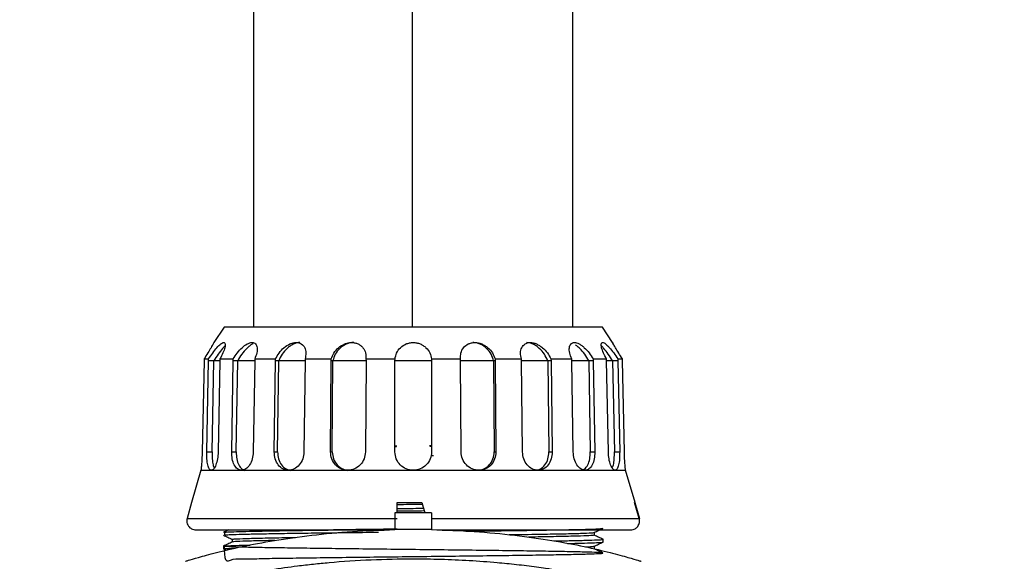
# Model space of a CAD drawing. Units: inches. Extents: x 451 to 6799, y 156 to 2786.
# Drawn here: x 6503 to 6611, y 1220 to 1279 of the extents above; entities that cross this region are included whole.
import ezdxf

# ---------------------------------------------------------------- set-up
doc = ezdxf.new("R2010")
doc.units = ezdxf.units.IN
doc.header["$MEASUREMENT"] = 0
doc.layers.add('PDF_Text', color=7, linetype='Continuous')
doc.dimstyles.new('ISO-25', dxfattribs={"dimtxt": 2.5, "dimasz": 2.5, "dimexe": 1.25, "dimexo": 0.625, "dimtad": 1, "dimtxsty": 'Standard', "dimcen": 2.5, "dimadec": 0, "dimazin": 0, "dimtfac": 1, "dimtmove": 0, "dimatfit": 3, "dimfxl": 1, "dimarcsym": 0})

# ---------------------------------------------------------------- blocks, each defined once
blk = doc.blocks.new('*D107')
at = {"layer": 'Defpoints', "color": 0}
for p in [(6310.71, 1629.03), (6486.75, 1042.67), (6723.02, 1042.67)]:
    blk.add_point(p, dxfattribs=at)
at = {"layer": 'PDF_Text', "color": 0, "lineweight": -2}
for p, q in [((6311.33, 1629.03), (6724.27, 1629.03)), ((6723.02, 1619.03), (6723.02, 1052.67)), ((6487.37, 1042.67), (6724.27, 1042.67))]:
    blk.add_line(p, q, dxfattribs=at)
at = {"layer": 'PDF_Text', "color": 0}
for points in [[(6724.68, 1619.03), (6721.35, 1619.03), (6723.02, 1629.03)], [(6721.35, 1052.67), (6724.68, 1052.67), (6723.02, 1042.67)]]:
    blk.add_solid(points, dxfattribs=at)
at = {"layer": 'PDF_Text', "color": 0, "insert": (6712.5, 1335.85), "char_height": 2.5, "attachment_point": 5, "rotation": 90}
blk.add_mtext('{\\H6x;最大值b}', dxfattribs=at)

msp = doc.modelspace()

# ---------------------------------------------------------------- linework, layer by layer
at = {"color": 7, "linetype": 'Continuous', "lineweight": 25}
for p, q in [((6525.695213, 1245.522236), (6524.595028, 1243.840338)), ((6568.055397, 1243.840338), (6566.955213, 1245.522236)), ((6523.508337, 1241.840338), (6523.303144, 1231.922236)), ((6523.511734, 1242.051991), (6523.508337, 1241.840338)), ((6523.511734, 1242.051991), (6524.013742, 1242.051991)), ((6523.81189, 1231.922236), (6524.007041, 1241.840338)), ((6524.007041, 1241.840338), (6524.013742, 1242.051991)), ((6524.580043, 1241.840338), (6524.007041, 1241.840338)), ((6524.384852, 1231.922236), (6524.580043, 1241.840338)), ((6524.580621, 1241.867564), (6524.580043, 1241.840338)), ((6524.580621, 1241.867564), (6525.273509, 1241.867564)), ((6525.243109, 1241.840338), (6525.047958, 1231.922236)), ((6525.242869, 1242.051991), (6526.699752, 1242.051991)), ((6525.242869, 1242.051991), (6525.243109, 1241.840338)), ((6526.524397, 1231.922236), (6526.690402, 1241.840338)), ((6526.690402, 1241.840338), (6526.699752, 1242.051991)), ((6527.177827, 1241.840338), (6526.690402, 1241.840338)), ((6527.011788, 1231.922236), (6527.177827, 1241.840338)), ((6527.178379, 1241.867564), (6527.177827, 1241.840338)), ((6527.178379, 1241.867564), (6529.081701, 1241.867564)), ((6529.041543, 1241.840338), (6528.875538, 1231.922236)), ((6529.03769, 1242.051991), (6531.306839, 1242.051991)), ((6529.03769, 1242.051991), (6529.041543, 1241.840338)), ((6531.175146, 1231.922236), (6531.295756, 1241.840338)), ((6531.295756, 1241.840338), (6531.306839, 1242.051991)), ((6531.649891, 1241.840338), (6531.295756, 1241.840338)), ((6531.529256, 1231.922236), (6531.649891, 1241.840338)), ((6531.650362, 1241.867564), (6531.649891, 1241.840338)), ((6531.650362, 1241.867564), (6534.530912, 1241.867564)), ((6534.531824, 1241.840338), (6534.411214, 1231.922236)), ((6534.524735, 1242.051991), (6537.384028, 1242.051991)), ((6534.524735, 1242.051991), (6534.531824, 1241.840338)), ((6537.308889, 1231.922236), (6537.372297, 1241.840338)), ((6537.372297, 1241.840338), (6537.384028, 1242.051991)), ((6537.558477, 1241.840338), (6537.372297, 1241.840338)), ((6537.495056, 1231.922236), (6537.558477, 1241.840338)), ((6537.558823, 1241.867564), (6537.558477, 1241.840338)), ((6537.558823, 1241.867564), (6541.175285, 1241.867564)), ((6541.176524, 1241.840338), (6541.113115, 1231.922236)), ((6541.166892, 1242.051991), (6541.176524, 1241.840338)), ((6541.166892, 1242.051991), (6544.336444, 1242.051991)), ((6544.325213, 1241.840338), (6544.336444, 1242.051991)), ((6544.325213, 1231.922236), (6544.325213, 1241.840338)), ((6544.325398, 1241.867564), (6548.325027, 1241.867564)), ((6548.313982, 1242.051991), (6548.325213, 1241.840338)), ((6548.313982, 1242.051991), (6551.483533, 1242.051991)), ((6548.325213, 1241.840338), (6548.325213, 1231.922236)), ((6551.473902, 1241.840338), (6551.483533, 1242.051991)), ((6551.53731, 1231.922236), (6551.473902, 1241.840338)), ((6551.475141, 1241.867564), (6555.091603, 1241.867564)), ((6555.091948, 1241.840338), (6555.091603, 1241.867564)), ((6555.278128, 1241.840338), (6555.091948, 1241.840338)), ((6555.091948, 1241.840338), (6555.15537, 1231.922236)), ((6555.266397, 1242.051991), (6558.125691, 1242.051991)), ((6555.266397, 1242.051991), (6555.278128, 1241.840338)), ((6555.278128, 1241.840338), (6555.341536, 1231.922236)), ((6558.118602, 1241.840338), (6558.125691, 1242.051991)), ((6558.239212, 1231.922236), (6558.118602, 1241.840338)), ((6558.119514, 1241.867564), (6561.000063, 1241.867564)), ((6561.000535, 1241.840338), (6561.000063, 1241.867564)), ((6561.35467, 1241.840338), (6561.000535, 1241.840338)), ((6561.000535, 1241.840338), (6561.121169, 1231.922236)), ((6561.343587, 1242.051991), (6563.612735, 1242.051991)), ((6561.343587, 1242.051991), (6561.35467, 1241.840338)), ((6561.35467, 1241.840338), (6561.47528, 1231.922236)), ((6563.608882, 1241.840338), (6563.612735, 1242.051991)), ((6563.774888, 1231.922236), (6563.608882, 1241.840338)), ((6563.609378, 1241.867564), (6565.472047, 1241.867564)), ((6565.472598, 1241.840338), (6565.472047, 1241.867564)), ((6565.960023, 1241.840338), (6565.472598, 1241.840338)), ((6565.472598, 1241.840338), (6565.638638, 1231.922236)), ((6565.950674, 1242.051991), (6567.407557, 1242.051991)), ((6565.950674, 1242.051991), (6565.960023, 1241.840338)), ((6565.960023, 1241.840338), (6566.126029, 1231.922236)), ((6567.376967, 1241.867564), (6568.069805, 1241.867564)), ((6567.407317, 1241.840338), (6567.407557, 1242.051991)), ((6567.602468, 1231.922236), (6567.407317, 1241.840338)), ((6568.070382, 1241.840338), (6568.069805, 1241.867564)), ((6568.643385, 1241.840338), (6568.070382, 1241.840338)), ((6568.070382, 1241.840338), (6568.265573, 1231.922236)), ((6568.636684, 1242.051991), (6569.138691, 1242.051991)), ((6568.636684, 1242.051991), (6568.643385, 1241.840338)), ((6568.643385, 1241.840338), (6568.838536, 1231.922236)), ((6569.142088, 1241.840338), (6569.138691, 1242.051991)), ((6569.347282, 1231.922236), (6569.142088, 1241.840338)), ((6523.81189, 1231.922236), (6524.384852, 1231.922236)), ((6526.524397, 1231.922236), (6527.011788, 1231.922236)), ((6531.175146, 1231.922236), (6531.529256, 1231.922236)), ((6537.308889, 1231.922236), (6537.495056, 1231.922236)), ((6544.325213, 1232.493755), (6544.505243, 1232.495843)), ((6548.128875, 1232.537845), (6548.325213, 1232.54012)), ((6555.15537, 1231.922236), (6555.341536, 1231.922236)), ((6561.121169, 1231.922236), (6561.47528, 1231.922236)), ((6565.638638, 1231.922236), (6566.126029, 1231.922236)), ((6568.265573, 1231.922236), (6568.838536, 1231.922236)), ((6548.540598, 1231.49408), (6548.239296, 1231.490414)), ((6523.175213, 1229.922236), (6522.139484, 1226.422236)), ((6570.510942, 1226.422236), (6569.475213, 1229.922236)), ((6522.158149, 1226.422236), (6521.660937, 1224.667482)), ((6522.139484, 1226.422236), (6522.158149, 1226.422236)), ((6544.575213, 1226.422236), (6547.275213, 1226.422236)), ((6544.575213, 1225.267128), (6544.575213, 1226.422236)), ((6547.275213, 1226.422236), (6547.583242, 1225.267128)), ((6570.447546, 1226.422236), (6570.510942, 1226.422236)), ((6570.968153, 1224.667482), (6570.447546, 1226.422236)), ((6570.492277, 1226.422236), (6570.989488, 1224.667482)), ((6544.325213, 1225.267128), (6544.325213, 1223.446804)), ((6548.325213, 1225.267128), (6544.325213, 1225.267128)), ((6548.325213, 1225.267128), (6548.325213, 1223.446804)), ((6525.726377, 1223.168353), (6525.726377, 1222.86569)), ((6548.325213, 1223.446804), (6544.325213, 1223.446804)), ((6566.075213, 1223.142128), (6566.075213, 1222.842128)), ((6566.951108, 1223.572015), (6567.003982, 1223.586316)), ((6526.575213, 1222.392128), (6526.575213, 1222.092128)), ((6567.02443, 1222.090333), (6567.02443, 1222.393936)), ((6525.626007, 1221.643975), (6525.626007, 1221.340372)), ((6525.626179, 1221.339192), (6525.92434, 1221.197909)), ((6566.075213, 1221.639363), (6566.075213, 1221.342128))]:
    msp.add_line(p, q, dxfattribs=at)
at = {"color": 8, "linetype": 'Continuous', "lineweight": 25}
msp.add_line((6544.521011, 1232.546885), (6544.325213, 1232.544641), dxfattribs=at)
at = {"color": 7, "linetype": 'Continuous', "lineweight": 25}
for points, knots in [([(6563.716395, 1245.522236), (6563.716419, 1249.695308), (6563.716494, 1262.569841), (6563.716396, 1283.703236), (6563.716766, 1308.480038), (6563.713863, 1329.240766), (6563.71754, 1346.256211), (6563.708646, 1359.780116), (6563.725287, 1372.852587), (6563.723345, 1385.528079), (6563.126859, 1398.340258), (6561.81147, 1411.114776), (6559.873975, 1423.68644), (6557.451288, 1435.456786), (6554.655358, 1446.407963), (6551.364504, 1457.309046), (6547.58223, 1468.01093), (6543.380887, 1478.348046), (6539.192077, 1487.509749), (6534.996667, 1495.826482), (6530.799046, 1503.466395), (6526.407003, 1510.836114), (6521.769582, 1518.047877), (6516.708017, 1525.352929), (6511.218094, 1532.703127), (6505.273336, 1540.06745), (6497.952453, 1548.444223), (6489.010351, 1557.750498), (6478.190582, 1567.763374), (6466.394266, 1577.439353), (6453.681877, 1586.606926), (6440.405863, 1594.947669), (6426.671112, 1602.43059), (6412.510544, 1609.024096), (6399.770071, 1614.023506), (6388.696055, 1617.726321), (6379.698869, 1620.350699), (6371.012729, 1622.543051), (6362.880095, 1624.295432), (6355.39235, 1625.658118), (6348.57534, 1626.697993), (6342.508487, 1627.462298), (6337.226202, 1628.002993), (6332.816857, 1628.366212), (6329.096523, 1628.613838), (6325.512707, 1628.80491), (6321.441619, 1628.962873), (6316.497008, 1629.065268), (6310.656437, 1629.058128), (6303.900381, 1628.878339), (6296.244356, 1628.457218), (6287.666657, 1627.703322), (6278.204494, 1626.516364), (6267.879456, 1624.802799), (6256.758457, 1622.464513), (6244.837315, 1619.351259), (6233.315767, 1615.705027), (6222.301325, 1611.627117), (6211.946909, 1607.26527), (6201.291688, 1602.191602), (6190.423165, 1596.348239), (6179.382885, 1589.679053), (6168.24351, 1582.120784), (6157.115378, 1573.62078), (6146.049722, 1564.190345), (6136.067371, 1554.385018), (6129.610477, 1547.901191), (6126.690211, 1544.968744)], [0, 0, 0, 0, 0.0169755724, 0.0523721121, 0.0859682031, 0.1177647555, 0.1368242867, 0.1551852169, 0.1727779705, 0.1900032552, 0.2067417321, 0.224927713, 0.2422165299, 0.2584647441, 0.2737921759, 0.2881782414, 0.3047722629, 0.3199458153, 0.3335542608, 0.3457403239, 0.3578305593, 0.3690070516, 0.380633228, 0.3927023885, 0.4051522689, 0.4179445508, 0.431192719, 0.4503973509, 0.4704161784, 0.4911270049, 0.5124237625, 0.534131102, 0.5548635039, 0.5760098439, 0.5976334642, 0.6104990996, 0.6234994995, 0.6357492513, 0.6469343832, 0.6573356828, 0.6667046436, 0.6749830831, 0.6822079793, 0.6883034035, 0.692979947, 0.697375219, 0.7029025844, 0.7095527368, 0.7174927374, 0.7266596114, 0.7370426119, 0.748679512, 0.7616807862, 0.7758263276, 0.7912442643, 0.8078937127, 0.8259272553, 0.8403804279, 0.8556584011, 0.8716178458, 0.8883707352, 0.9058351643, 0.9240650765, 0.9431027772, 0.9627740651, 0.9831637901, 1, 1, 1, 1]), ([(6151.296401, 1520.364922), (6152.522914, 1521.591087), (6156.762362, 1525.829335), (6163.799111, 1532.940198), (6172.667711, 1541.241596), (6182.182444, 1549.071316), (6192.314012, 1556.519518), (6203.026886, 1563.412755), (6213.610677, 1569.395003), (6223.941372, 1574.500688), (6234.348535, 1578.985954), (6244.707458, 1582.82156), (6254.969167, 1586.028774), (6264.614669, 1588.538686), (6273.608113, 1590.463158), (6281.863892, 1591.871433), (6289.386626, 1592.864564), (6296.203242, 1593.536852), (6302.585701, 1593.975873), (6311.530584, 1594.327294), (6323.41459, 1594.226093), (6338.34338, 1593.067048), (6353.649385, 1590.787648), (6369.231849, 1587.284338), (6384.831721, 1582.511541), (6400.197362, 1576.504023), (6415.064658, 1569.305583), (6429.353669, 1560.990412), (6442.961611, 1551.602322), (6455.691601, 1541.288528), (6467.290223, 1530.329508), (6475.998289, 1520.815201), (6482.299441, 1513.155337), (6486.654165, 1507.490744), (6490.693777, 1501.858355), (6494.441915, 1496.257508), (6497.919624, 1490.691971), (6501.17248, 1485.12693), (6504.364235, 1479.28044), (6507.633737, 1472.801469), (6511.041232, 1465.405071), (6514.506794, 1457.026509), (6517.896467, 1447.650831), (6520.86978, 1438.021395), (6523.374695, 1428.263554), (6525.420432, 1418.532198), (6527.083358, 1408.138928), (6528.302474, 1397.090409), (6528.962544, 1384.789583), (6528.911114, 1371.134743), (6528.91539, 1356.113354), (6528.915549, 1340.248894), (6528.916106, 1323.633786), (6528.91678, 1304.333036), (6528.916995, 1282.165535), (6528.916954, 1261.836165), (6528.916914, 1249.476494), (6528.916901, 1245.522236)], [0, 0, 0, 0, 0.0079377317, 0.027436823, 0.0457867502, 0.0635067579, 0.0838022466, 0.1033060491, 0.1217761953, 0.1394174013, 0.1560224067, 0.1736230143, 0.1899504682, 0.2052098885, 0.2192240418, 0.2320321937, 0.2435316851, 0.2539469392, 0.2633780518, 0.2728087341, 0.2949145985, 0.3177274093, 0.3412888447, 0.3656814891, 0.3907596159, 0.415883898, 0.441118582, 0.4662871342, 0.4914783778, 0.5167103004, 0.5411990023, 0.5644458788, 0.5756883946, 0.5865881231, 0.5971415705, 0.6074062343, 0.6174277799, 0.6271738039, 0.6369045597, 0.6479097399, 0.6603824627, 0.6741679136, 0.6893954346, 0.7059958226, 0.7202729719, 0.7354895642, 0.7514915963, 0.7684275631, 0.7863412652, 0.8078370814, 0.8309108997, 0.8550955626, 0.8804449785, 0.9069558344, 0.9434318177, 0.9819020155, 1, 1, 1, 1]), ([(6524.595028, 1243.840338), (6524.590922, 1243.832983), (6524.582666, 1243.818198), (6524.492866, 1243.659357), (6524.287811, 1243.303218), (6523.933676, 1242.712699), (6523.652553, 1242.272495), (6523.511734, 1242.051991)], [0, 0, 0, 0, 0.1246405908, 0.250552087, 0.4997417446, 0.7494144523, 1, 1, 1, 1]), ([(6524.013742, 1242.051991), (6524.160208, 1242.270519), (6524.453885, 1242.708689), (6524.920306, 1243.297291), (6525.281523, 1243.657637), (6525.519419, 1243.813223), (6525.662918, 1243.85302), (6525.766082, 1243.816378), (6525.820302, 1243.701639), (6525.828081, 1243.521668), (6525.773884, 1243.208977), (6525.603534, 1242.714264), (6525.363219, 1242.272985), (6525.242869, 1242.051991)], [0, 0, 0, 0, 0.124069512, 0.2487706755, 0.3731383575, 0.4361119325, 0.4984483149, 0.5608991892, 0.6239820039, 0.6858963317, 0.7494564038, 0.8745271716, 1, 1, 1, 1]), ([(6525.818274, 1243.503241), (6525.804083, 1243.490318), (6525.716252, 1243.41033), (6525.457537, 1243.112972), (6525.040788, 1242.576924), (6524.733791, 1242.10368), (6524.580621, 1241.867564)], [0, 0, 0, 0, 0.0376568358, 0.2330712099, 0.6173549345, 1, 1, 1, 1]), ([(6526.699752, 1242.051991), (6526.838776, 1242.270519), (6527.117533, 1242.708689), (6527.651523, 1243.297291), (6528.131082, 1243.657637), (6528.49557, 1243.813223), (6528.7463, 1243.85302), (6528.962964, 1243.816378), (6529.131049, 1243.701639), (6529.248802, 1243.521668), (6529.328277, 1243.208977), (6529.300764, 1242.714264), (6529.125475, 1242.272985), (6529.03769, 1242.051991)], [0, 0, 0, 0, 0.124069512, 0.2487706755, 0.3731383574, 0.4361119326, 0.4984483149, 0.5608991893, 0.6239820039, 0.6858963319, 0.7494564038, 0.8745271716, 1, 1, 1, 1]), ([(6528.863677, 1243.70943), (6528.82956, 1243.695057), (6528.700122, 1243.640531), (6528.460236, 1243.467905), (6528.065146, 1243.12195), (6527.595197, 1242.574116), (6527.31712, 1242.102745), (6527.178379, 1241.867564)], [0, 0, 0, 0, 0.0556783319, 0.2112382144, 0.3714049787, 0.6863740334, 1, 1, 1, 1]), ([(6531.306839, 1242.051991), (6531.424813, 1242.270519), (6531.661362, 1242.708689), (6532.21065, 1243.297291), (6532.76161, 1243.657637), (6533.217011, 1243.813223), (6533.550429, 1243.85302), (6533.859383, 1243.816378), (6534.12488, 1243.701639), (6534.341081, 1243.521668), (6534.54645, 1243.208977), (6534.664466, 1242.714264), (6534.571362, 1242.272985), (6534.524735, 1242.051991)], [0, 0, 0, 0, 0.124069512, 0.2487706755, 0.3731383574, 0.4361119325, 0.4984483149, 0.5608991895, 0.6239820039, 0.6858963321, 0.7494564038, 0.8745271716, 1, 1, 1, 1]), ([(6533.973624, 1243.839543), (6533.971671, 1243.839807), (6533.861894, 1243.854668), (6533.612565, 1243.802981), (6533.251469, 1243.678113), (6532.894266, 1243.470732), (6532.457289, 1243.120334), (6531.983933, 1242.574621), (6531.761394, 1242.102914), (6531.650362, 1241.867564)], [0, 0, 0, 0, 0.0022560965, 0.126783253, 0.2527698275, 0.3758624578, 0.502600457, 0.7518316131, 1, 1, 1, 1]), ([(6537.384028, 1242.051991), (6537.469404, 1242.270519), (6537.640591, 1242.708689), (6538.151409, 1243.297291), (6538.719838, 1243.657637), (6539.221573, 1243.813223), (6539.605042, 1243.85302), (6539.976044, 1243.816378), (6540.312965, 1243.701639), (6540.60645, 1243.521668), (6540.917609, 1243.208977), (6541.169603, 1242.714264), (6541.167797, 1242.272985), (6541.166892, 1242.051991)], [0, 0, 0, 0, 0.124069512, 0.2487706755, 0.3731383574, 0.4361119326, 0.4984483149, 0.5608991893, 0.6239820039, 0.6858963318, 0.7494564038, 0.8745271716, 1, 1, 1, 1]), ([(6539.831555, 1243.839543), (6539.829202, 1243.839807), (6539.696969, 1243.854668), (6539.414858, 1243.802981), (6539.017269, 1243.678113), (6538.642588, 1243.470732), (6538.207163, 1243.120334), (6537.776419, 1242.574621), (6537.631251, 1242.102914), (6537.558823, 1241.867564)], [0, 0, 0, 0, 0.0022560965, 0.1267832531, 0.2527698275, 0.3758624579, 0.502600457, 0.7518316131, 1, 1, 1, 1]), ([(6544.336444, 1242.051991), (6544.380864, 1242.270519), (6544.469932, 1242.708689), (6544.892278, 1243.297291), (6545.422533, 1243.657637), (6545.92149, 1243.813223), (6546.317473, 1243.85302), (6546.714206, 1243.816378), (6547.089571, 1243.701639), (6547.431612, 1243.521668), (6547.818103, 1243.208977), (6548.179407, 1242.714264), (6548.269076, 1242.272985), (6548.313982, 1242.051991)], [0, 0, 0, 0, 0.124069512, 0.2487706755, 0.3731383574, 0.4361119326, 0.4984483149, 0.5608991894, 0.6239820039, 0.6858963319, 0.7494564038, 0.8745271716, 1, 1, 1, 1]), ([(6551.483533, 1242.051991), (6551.48265, 1242.270519), (6551.48088, 1242.708689), (6551.773411, 1243.297291), (6552.213588, 1243.657637), (6552.660926, 1243.813223), (6553.030661, 1243.85302), (6553.414291, 1243.816378), (6553.791356, 1243.701639), (6554.148472, 1243.521668), (6554.572462, 1243.208977), (6555.00771, 1242.714264), (6555.180076, 1242.272985), (6555.266397, 1242.051991)], [0, 0, 0, 0, 0.124069512, 0.2487706755, 0.3731383574, 0.4361119326, 0.4984483149, 0.5608991894, 0.6239820039, 0.685896332, 0.7494564038, 0.8745271716, 1, 1, 1, 1]), ([(6555.091603, 1241.867564), (6555.018318, 1242.105093), (6554.87183, 1242.579887), (6554.436426, 1243.12753), (6553.996952, 1243.478744), (6553.621313, 1243.681088), (6553.221485, 1243.814642), (6552.952165, 1243.831292), (6552.818714, 1243.839543)], [0, 0, 0, 0, 0.2504201811, 0.5005606516, 0.627979848, 0.7517667971, 0.8769977317, 1, 1, 1, 1]), ([(6558.125691, 1242.051991), (6558.079591, 1242.270519), (6557.987155, 1242.708689), (6558.121238, 1243.297291), (6558.428249, 1243.657637), (6558.780178, 1243.813223), (6559.087473, 1243.85302), (6559.420448, 1243.816378), (6559.762302, 1243.701639), (6560.099536, 1243.521668), (6560.519523, 1243.208977), (6560.986109, 1242.714264), (6561.2243, 1242.272985), (6561.343587, 1242.051991)], [0, 0, 0, 0, 0.124069512, 0.2487706755, 0.3731383574, 0.4361119326, 0.4984483149, 0.5608991894, 0.6239820039, 0.6858963319, 0.7494564038, 0.8745271716, 1, 1, 1, 1]), ([(6561.000063, 1241.867564), (6560.887853, 1242.105093), (6560.663559, 1242.579887), (6560.185921, 1243.12753), (6559.745402, 1243.478744), (6559.388317, 1243.681088), (6559.023813, 1243.814642), (6558.791689, 1243.831292), (6558.676669, 1243.839543)], [0, 0, 0, 0, 0.2504201811, 0.5005606516, 0.6279798481, 0.7517667971, 0.8769977317, 1, 1, 1, 1]), ([(6563.612735, 1242.051991), (6563.52593, 1242.270519), (6563.351879, 1242.708689), (6563.314387, 1243.297291), (6563.458179, 1243.657637), (6563.680251, 1243.813223), (6563.895026, 1243.85302), (6564.144751, 1243.816378), (6564.417933, 1243.701639), (6564.702274, 1243.521668), (6565.077146, 1243.208977), (6565.529398, 1242.714264), (6565.810098, 1242.272985), (6565.950674, 1242.051991)], [0, 0, 0, 0, 0.124069512, 0.2487706755, 0.3731383574, 0.4361119325, 0.4984483149, 0.5608991894, 0.6239820039, 0.6858963319, 0.7494564038, 0.8745271716, 1, 1, 1, 1]), ([(6565.472047, 1241.867564), (6565.331886, 1242.105505), (6565.051722, 1242.581122), (6564.578724, 1243.123603), (6564.223059, 1243.446557), (6564.06489, 1243.547016), (6564.008973, 1243.582532)], [0, 0, 0, 0, 0.3589425903, 0.7174842542, 0.9001219962, 1, 1, 1, 1]), ([(6567.407557, 1242.051991), (6567.288544, 1242.270519), (6567.049913, 1242.708689), (6566.844517, 1243.297291), (6566.811016, 1243.657637), (6566.881492, 1243.813223), (6566.982724, 1243.85302), (6567.124754, 1243.816378), (6567.302523, 1243.701639), (6567.506137, 1243.521668), (6567.799199, 1243.208977), (6568.192847, 1242.714264), (6568.48858, 1242.272985), (6568.636684, 1242.051991)], [0, 0, 0, 0, 0.12406951201, 0.24877067553, 0.37313835745, 0.4361119326, 0.49844831494, 0.56089918933, 0.62398200394, 0.68589633194, 0.74945640379, 0.87452717157, 1, 1, 1, 1]), ([(6568.069805, 1241.867564), (6567.915137, 1242.10602), (6567.605974, 1242.582666), (6567.187384, 1243.118696), (6566.93729, 1243.407587), (6566.858521, 1243.47947), (6566.853804, 1243.483775)], [0, 0, 0, 0, 0.3936820158, 0.7869243024, 0.9872382143, 1, 1, 1, 1]), ([(6569.138691, 1242.051991), (6568.998802, 1242.27102), (6568.718312, 1242.710192), (6568.364047, 1243.30076), (6568.158138, 1243.658337), (6568.067834, 1243.818063), (6568.059529, 1243.832938), (6568.055397, 1243.840338)], [0, 0, 0, 0, 0.2489247122, 0.4991164218, 0.7486338357, 0.8749507725, 1, 1, 1, 1]), ([(6568.055397, 1243.840338), (6568.06025, 1243.831764), (6568.070006, 1243.814528), (6568.118528, 1243.72738), (6568.187086, 1243.60951), (6568.212429, 1243.565937)], [0, 0, 0, 0, 0.3842247115, 0.7723671927, 1, 1, 1, 1]), ([(6523.303144, 1231.922236), (6523.294973, 1231.660037), (6523.278638, 1231.135848), (6523.229921, 1230.475939), (6523.185307, 1230.012951), (6523.178582, 1229.95251), (6523.175213, 1229.922236)], [0, 0, 0, 0, 0.2499956773, 0.4997923879, 0.7494603697, 1, 1, 1, 1]), ([(6524.308254, 1229.922236), (6524.230384, 1229.952376), (6524.074704, 1230.012632), (6523.913098, 1230.474763), (6523.816544, 1231.13479), (6523.813443, 1231.659449), (6523.81189, 1231.922236)], [0, 0, 0, 0, 0.2499876417, 0.4997772279, 0.749451413, 1, 1, 1, 1]), ([(6525.047958, 1231.922236), (6525.030881, 1231.660037), (6524.99674, 1231.135848), (6524.807737, 1230.475939), (6524.561298, 1230.012951), (6524.3927, 1229.95251), (6524.308254, 1229.922236)], [0, 0, 0, 0, 0.24999567727, 0.49979238786, 0.74946036971, 1, 1, 1, 1]), ([(6524.384852, 1231.922236), (6524.386765, 1231.661905), (6524.39059, 1231.141449), (6524.472258, 1230.507445), (6524.574227, 1230.278843), (6524.618134, 1230.18041)], [0, 0, 0, 0, 0.363001629, 0.725714266, 1, 1, 1, 1]), ([(6527.596469, 1229.922236), (6527.444997, 1229.952376), (6527.142172, 1230.012632), (6526.790232, 1230.474763), (6526.557808, 1231.13479), (6526.535547, 1231.659449), (6526.524397, 1231.922236)], [0, 0, 0, 0, 0.24998764169, 0.49977722789, 0.74945141298, 1, 1, 1, 1]), ([(6527.011788, 1231.922236), (6527.022864, 1231.660744), (6527.045006, 1231.137969), (6527.275945, 1230.465406), (6527.628782, 1230.050494), (6527.927135, 1229.871678), (6528.081695, 1229.92242), (6528.081974, 1229.922512)], [0, 0, 0, 0, 0.250108017, 0.5000169185, 0.7497963209, 0.9995473666, 1, 1, 1, 1]), ([(6528.875538, 1231.922236), (6528.851226, 1231.660037), (6528.802621, 1231.135848), (6528.491833, 1230.475939), (6528.067692, 1230.012951), (6527.753726, 1229.95251), (6527.596469, 1229.922236)], [0, 0, 0, 0, 0.24999567727, 0.49979238786, 0.74946036971, 1, 1, 1, 1]), ([(6532.717984, 1229.922236), (6532.507737, 1229.952376), (6532.08741, 1230.012632), (6531.579586, 1230.474763), (6531.234043, 1231.13479), (6531.194801, 1231.659449), (6531.175146, 1231.922236)], [0, 0, 0, 0, 0.2499876417, 0.4997772279, 0.749451413, 1, 1, 1, 1]), ([(6531.529256, 1231.922236), (6531.548791, 1231.660744), (6531.587844, 1231.137969), (6531.932542, 1230.465406), (6532.439385, 1230.050494), (6532.860418, 1229.871678), (6533.070324, 1229.92242), (6533.070703, 1229.922512)], [0, 0, 0, 0, 0.250108017, 0.5000169185, 0.7497963209, 0.9995473666, 1, 1, 1, 1]), ([(6534.411214, 1231.922236), (6534.382047, 1231.660037), (6534.323736, 1231.135848), (6533.921585, 1230.475939), (6533.361259, 1230.012951), (6532.932658, 1229.95251), (6532.717984, 1229.922236)], [0, 0, 0, 0, 0.2499956773, 0.4997923879, 0.7494603697, 1, 1, 1, 1]), ([(6539.171469, 1229.922236), (6538.923028, 1229.952376), (6538.426343, 1230.012632), (6537.812345, 1230.474763), (6537.387507, 1231.13479), (6537.335126, 1231.659449), (6537.308889, 1231.922236)], [0, 0, 0, 0, 0.24998764169, 0.49977722789, 0.74945141298, 1, 1, 1, 1]), ([(6537.495056, 1231.922236), (6537.521137, 1231.660744), (6537.573279, 1231.137969), (6537.997995, 1230.465406), (6538.609229, 1230.050494), (6539.111729, 1229.871678), (6539.356433, 1229.92242), (6539.356876, 1229.922512)], [0, 0, 0, 0, 0.250108017, 0.5000169185, 0.7497963209, 0.9995473666, 1, 1, 1, 1]), ([(6541.113115, 1231.922236), (6541.081948, 1231.660037), (6541.019639, 1231.135848), (6540.565491, 1230.475939), (6539.923829, 1230.012951), (6539.422547, 1229.95251), (6539.171469, 1229.922236)], [0, 0, 0, 0, 0.2499956773, 0.4997923879, 0.7494603697, 1, 1, 1, 1]), ([(6546.325213, 1229.922236), (6546.062897, 1229.952376), (6545.538473, 1230.012632), (6544.878403, 1230.474763), (6544.415856, 1231.13479), (6544.355462, 1231.659449), (6544.325213, 1231.922236)], [0, 0, 0, 0, 0.2499876417, 0.4997772279, 0.749451413, 1, 1, 1, 1]), ([(6548.325213, 1231.922236), (6548.295097, 1231.660037), (6548.234889, 1231.135848), (6547.773198, 1230.475939), (6547.113011, 1230.012951), (6546.588117, 1229.95251), (6546.325213, 1229.922236)], [0, 0, 0, 0, 0.2499956773, 0.4997923879, 0.7494603697, 1, 1, 1, 1]), ([(6553.478956, 1229.922236), (6553.228443, 1229.952376), (6552.727614, 1230.012632), (6552.086084, 1230.474763), (6551.631106, 1231.13479), (6551.568612, 1231.659449), (6551.53731, 1231.922236)], [0, 0, 0, 0, 0.2499876417, 0.4997772279, 0.749451413, 1, 1, 1, 1]), ([(6553.293446, 1229.922512), (6553.541335, 1229.952405), (6554.037815, 1230.012278), (6554.651996, 1230.474257), (6555.076889, 1231.134801), (6555.129203, 1231.659694), (6555.15537, 1231.922236)], [0, 0, 0, 0, 0.24942753766, 0.49955988507, 0.74968942504, 1, 1, 1, 1]), ([(6555.341536, 1231.922236), (6555.315419, 1231.660037), (6555.263206, 1231.135848), (6554.839166, 1230.475939), (6554.225077, 1230.012951), (6553.727952, 1229.95251), (6553.478956, 1229.922236)], [0, 0, 0, 0, 0.2499956773, 0.4997923879, 0.7494603697, 1, 1, 1, 1]), ([(6559.932441, 1229.922236), (6559.718252, 1229.952376), (6559.290043, 1230.012632), (6558.729851, 1230.474763), (6558.326978, 1231.13479), (6558.268501, 1231.659449), (6558.239212, 1231.922236)], [0, 0, 0, 0, 0.2499876417, 0.4997772279, 0.749451413, 1, 1, 1, 1]), ([(6559.579634, 1229.922512), (6559.789397, 1229.952405), (6560.209517, 1230.012278), (6560.717191, 1230.474257), (6561.06246, 1231.134801), (6561.101595, 1231.659694), (6561.121169, 1231.922236)], [0, 0, 0, 0, 0.24942753766, 0.49955988507, 0.74968942504, 1, 1, 1, 1]), ([(6561.47528, 1231.922236), (6561.455718, 1231.660037), (6561.41661, 1231.135848), (6561.07173, 1230.475939), (6560.56385, 1230.012951), (6560.143155, 1229.95251), (6559.932441, 1229.922236)], [0, 0, 0, 0, 0.2499956773, 0.4997923879, 0.7494603697, 1, 1, 1, 1]), ([(6565.053956, 1229.922236), (6564.897058, 1229.952376), (6564.583385, 1230.012632), (6564.159366, 1230.474763), (6563.848034, 1231.13479), (6563.799298, 1231.659449), (6563.774888, 1231.922236)], [0, 0, 0, 0, 0.2499876417, 0.4997772279, 0.749451413, 1, 1, 1, 1]), ([(6564.568387, 1229.922512), (6564.719491, 1229.952405), (6565.022126, 1230.012278), (6565.373599, 1230.474257), (6565.605446, 1231.134801), (6565.627571, 1231.659694), (6565.638638, 1231.922236)], [0, 0, 0, 0, 0.2494275377, 0.4995598851, 0.749689425, 1, 1, 1, 1]), ([(6566.126029, 1231.922236), (6566.114937, 1231.660037), (6566.092763, 1231.135848), (6565.860801, 1230.475939), (6565.508846, 1230.012951), (6565.205762, 1229.95251), (6565.053956, 1229.922236)], [0, 0, 0, 0, 0.2499956773, 0.4997923879, 0.7494603697, 1, 1, 1, 1]), ([(6568.342171, 1229.922236), (6568.257922, 1229.952376), (6568.089489, 1230.012632), (6567.843149, 1230.474763), (6567.653834, 1231.13479), (6567.61961, 1231.659449), (6567.602468, 1231.922236)], [0, 0, 0, 0, 0.2499876417, 0.4997772279, 0.749451413, 1, 1, 1, 1]), ([(6568.03224, 1230.180705), (6568.076081, 1230.278747), (6568.178089, 1230.506865), (6568.259807, 1231.140824), (6568.263651, 1231.661703), (6568.265573, 1231.922236)], [0, 0, 0, 0, 0.2736432885, 0.6366902639, 1, 1, 1, 1]), ([(6568.838536, 1231.922236), (6568.837, 1231.660037), (6568.833931, 1231.135848), (6568.737593, 1230.475939), (6568.576014, 1230.012951), (6568.420209, 1229.95251), (6568.342171, 1229.922236)], [0, 0, 0, 0, 0.2499956773, 0.4997923879, 0.7494603697, 1, 1, 1, 1]), ([(6569.475213, 1229.922236), (6569.471859, 1229.952376), (6569.465155, 1230.012632), (6569.420607, 1230.474763), (6569.37184, 1231.13479), (6569.355478, 1231.659449), (6569.347282, 1231.922236)], [0, 0, 0, 0, 0.2499876416, 0.4997772278, 0.7494514129, 1, 1, 1, 1]), ([(6544.575213, 1225.745838), (6545.158546, 1225.752935), (6546.115566, 1225.764578), (6547.072585, 1225.776221), (6547.446271, 1225.780767)], [0, 0, 0, 0, 0.6095312871, 1, 1, 1, 1]), ([(6547.526013, 1225.481737), (6547.125746, 1225.476867), (6546.142146, 1225.464901), (6545.158546, 1225.452935), (6544.575213, 1225.445838)], [0, 0, 0, 0, 0.4069404569, 1, 1, 1, 1]), ([(6544.57523, 1226.197015), (6545.033417, 1226.202309), (6545.949767, 1226.212896), (6546.867792, 1226.223484), (6547.326792, 1226.228777)], [0, 0, 0, 0, 0.5000133314, 1, 1, 1, 1]), ([(6521.660937, 1224.667482), (6521.647158, 1224.604064), (6521.615806, 1224.459761), (6521.632623, 1224.21713), (6521.707018, 1223.996329), (6521.826105, 1223.803917), (6521.965181, 1223.655264), (6522.156866, 1223.526051), (6522.374481, 1223.439095), (6522.53652, 1223.427729), (6522.614835, 1223.422236)], [0, 0, 0, 0, 0.1087485833, 0.247448431, 0.4035137045, 0.494632874, 0.6236008658, 0.7371019616, 0.8729372598, 1, 1, 1, 1]), ([(6570.03559, 1223.422236), (6570.122998, 1223.429053), (6570.288764, 1223.44198), (6570.562793, 1223.558161), (6570.785083, 1223.747494), (6570.932128, 1223.992718), (6571.000461, 1224.214905), (6571.017939, 1224.445563), (6570.984687, 1224.593785), (6570.968153, 1224.667482)], [0, 0, 0, 0, 0.1453050589, 0.2755664657, 0.4898041522, 0.619530072, 0.7477832678, 0.8745954202, 1, 1, 1, 1]), ([(6521.475213, 1219.995497), (6521.541996, 1220.016617), (6521.678874, 1220.059905), (6522.826266, 1220.407871), (6524.760535, 1220.940796), (6527.562661, 1221.604301), (6531.08971, 1222.278385), (6535.171021, 1222.855706), (6539.626771, 1223.285226), (6542.764198, 1223.393121), (6544.325213, 1223.446804)], [0, 0, 0, 0, 0.1113071039, 0.2281351261, 0.3538564453, 0.4844837978, 0.6153610708, 0.7450663918, 0.8731587262, 1, 1, 1, 1]), ([(6526.211111, 1223.422236), (6526.176489, 1223.40583), (6525.98153, 1223.313448), (6525.786571, 1223.221067), (6525.626233, 1223.145091)], [0, 0, 0, 0, 0.1775844794, 1, 1, 1, 1]), ([(6525.778719, 1223.165664), (6525.861307, 1223.174786), (6526.058716, 1223.19659), (6526.971027, 1223.231072), (6528.392477, 1223.269117), (6530.286696, 1223.307163), (6532.58, 1223.345203), (6535.208203, 1223.383252), (6537.182479, 1223.408613), (6538.169662, 1223.421294)], [0, 0, 0, 0, 0.1070509374, 0.2558839774, 0.4047094753, 0.553532207, 0.7023599357, 0.8511731343, 1, 1, 1, 1]), ([(6525.778992, 1222.865694), (6525.860444, 1222.87471), (6526.05575, 1222.89633), (6526.961115, 1222.93055), (6528.373482, 1222.968358), (6530.257597, 1223.006167), (6532.535825, 1223.04397), (6535.161377, 1223.081783), (6538.0703, 1223.119584), (6540.562259, 1223.150028), (6542.091336, 1223.167862), (6542.540041, 1223.173096)], [0, 0, 0, 0, 0.08799014836, 0.21098416101, 0.33397389002, 0.45696251359, 0.57995739321, 0.70294145796, 0.82593874007, 0.94892194495, 1, 1, 1, 1]), ([(6535.464344, 1223.422236), (6536.889106, 1223.441129), (6538.334072, 1223.46029), (6540.078449, 1223.481548), (6540.849222, 1223.490761), (6542.393566, 1223.508899), (6543.773693, 1223.525005), (6544.575213, 1223.534359)], [0, 0, 0, 0, 0.4996414061, 0.5067264218, 0.569486043, 0.7499756643, 1, 1, 1, 1]), ([(6538.169662, 1223.421294), (6538.193433, 1223.421435), (6538.240974, 1223.421718), (6538.288634, 1223.422001), (6538.312465, 1223.422142)], [0, 0, 0, 0, 0.4999889259, 1, 1, 1, 1]), ([(6538.327519, 1223.42233), (6539.33876, 1223.434746), (6541.361353, 1223.45958), (6543.503886, 1223.48441), (6544.575213, 1223.496826)], [0, 0, 0, 0, 0.4999721186, 1, 1, 1, 1]), ([(6548.325213, 1223.446804), (6549.886227, 1223.393121), (6553.023653, 1223.285226), (6557.479404, 1222.855707), (6561.560716, 1222.278385), (6565.087765, 1221.604301), (6567.889892, 1220.940796), (6569.82416, 1220.40787), (6570.971552, 1220.059905), (6571.10843, 1220.016617), (6571.175213, 1219.995497)], [0, 0, 0, 0, 0.1268411995, 0.2549335549, 0.3846389308, 0.5155162102, 0.6461436166, 0.7718649466, 0.8886929288, 1, 1, 1, 1]), ([(6552.04855, 1223.284215), (6552.727731, 1223.292351), (6554.458814, 1223.31309), (6557.032341, 1223.346435), (6559.734858, 1223.384237), (6561.238324, 1223.409444), (6561.990017, 1223.422047)], [0, 0, 0, 0, 0.1771035926, 0.4513976559, 0.7257133944, 1, 1, 1, 1]), ([(6556.797324, 1222.900884), (6556.965233, 1222.903174), (6558.278875, 1222.921088), (6560.357245, 1222.954628), (6562.861918, 1223.001503), (6564.675511, 1223.048378), (6565.815399, 1223.093222), (6565.959043, 1223.12244), (6566.025871, 1223.136034)], [0, 0, 0, 0, 0.0292136195, 0.228554564, 0.4278955086, 0.6272364532, 0.8265773978, 1, 1, 1, 1]), ([(6562.000718, 1223.422331), (6562.017661, 1223.42243), (6562.051547, 1223.42263), (6562.08521, 1223.422829), (6562.102041, 1223.422928)], [0, 0, 0, 0, 0.4999989817, 1, 1, 1, 1]), ([(6562.102041, 1223.422928), (6562.757729, 1223.435352), (6564.069033, 1223.460197), (6565.502613, 1223.497474), (6566.536741, 1223.534742), (6566.812988, 1223.559591), (6566.951108, 1223.572015)], [0, 0, 0, 0, 0.2500122932, 0.4999971532, 0.7500041258, 1, 1, 1, 1]), ([(6566.06268, 1223.133266), (6566.223018, 1223.209241), (6566.543696, 1223.361194), (6566.864376, 1223.513143), (6567.024716, 1223.589119)], [0, 0, 0, 0, 0.4999970962, 1, 1, 1, 1]), ([(6525.626233, 1222.839187), (6525.78657, 1222.763211), (6526.102898, 1222.61332), (6526.419224, 1222.463426), (6526.575213, 1222.389509)], [0, 0, 0, 0, 0.5068719453, 1, 1, 1, 1]), ([(6526.588433, 1222.101151), (6526.428098, 1222.025175), (6526.107425, 1221.873222), (6525.786751, 1221.721273), (6525.626412, 1221.645297)], [0, 0, 0, 0, 0.4999970504, 1, 1, 1, 1]), ([(6526.575213, 1222.392128), (6526.649151, 1222.407753), (6526.797028, 1222.439003), (6527.964896, 1222.485878), (6529.814941, 1222.532753), (6531.704461, 1222.569929), (6533.108706, 1222.591479), (6533.494809, 1222.597404)], [0, 0, 0, 0, 0.2283510303, 0.4567020606, 0.6850530909, 0.9134041211, 1, 1, 1, 1]), ([(6531.235476, 1222.25817), (6530.774267, 1222.249698), (6529.462466, 1222.2256), (6527.991383, 1222.185878), (6526.832617, 1222.141089), (6526.691419, 1222.111925), (6526.625869, 1222.098385)], [0, 0, 0, 0, 0.1590684083, 0.4524321957, 0.745795983, 1, 1, 1, 1]), ([(6566.075213, 1222.842128), (6566.00134, 1222.826503), (6565.853595, 1222.795253), (6564.684739, 1222.748378), (6562.838449, 1222.701503), (6560.865039, 1222.662905), (6559.363361, 1222.639931), (6558.883021, 1222.632583)], [0, 0, 0, 0, 0.2236983784, 0.4473967567, 0.6710951351, 0.8947935135, 1, 1, 1, 1]), ([(6561.662805, 1222.216952), (6562.245635, 1222.227103), (6563.620752, 1222.251056), (6565.214396, 1222.288817), (6566.418949, 1222.330218), (6567.010177, 1222.364599), (6566.962898, 1222.385173), (6566.947334, 1222.391946)], [0, 0, 0, 0, 0.17405185102, 0.41065474355, 0.64727985104, 0.88388487972, 1, 1, 1, 1]), ([(6563.160767, 1221.944435), (6563.283082, 1221.946698), (6564.029309, 1221.960506), (6565.056877, 1221.985863), (6566.166786, 1222.020497), (6566.84959, 1222.053996), (6566.9511, 1222.075951), (6566.999226, 1222.08636)], [0, 0, 0, 0, 0.0478418598, 0.2918768746, 0.535931243, 0.7799823977, 1, 1, 1, 1]), ([(6566.062662, 1221.633415), (6566.223017, 1221.7094), (6566.543729, 1221.861371), (6566.864442, 1222.013339), (6567.024799, 1222.089324)], [0, 0, 0, 0, 0.4999971952, 1, 1, 1, 1]), ([(6567.023853, 1222.395251), (6566.863515, 1222.471226), (6566.547301, 1222.621062), (6566.231089, 1222.770901), (6566.075213, 1222.844764)], [0, 0, 0, 0, 0.5070535995, 1, 1, 1, 1]), ([(6525.709587, 1221.648021), (6525.72143, 1221.036315), (6525.747845, 1219.671924), (6526.596049, 1220.366267), (6528.006915, 1220.220316), (6529.987665, 1220.311926), (6532.455871, 1220.339878), (6535.338695, 1220.38489), (6538.553443, 1220.425329), (6541.999545, 1220.466995), (6545.576541, 1220.508332), (6549.175783, 1220.549756), (6552.688831, 1220.591159), (6556.012373, 1220.632564), (6559.043135, 1220.673973), (6561.694831, 1220.715375), (6563.882519, 1220.756787), (6565.546216, 1220.798187), (6566.630476, 1220.8396), (6567.107768, 1220.880999), (6566.959603, 1220.922412), (6566.193538, 1220.963811), (6564.830613, 1221.005225), (6562.912521, 1221.046624), (6560.497043, 1221.088037), (6557.65565, 1221.129436), (6554.475069, 1221.17085), (6551.049197, 1221.212249), (6547.482037, 1221.253661), (6543.880168, 1221.295062), (6540.351019, 1221.336473), (6537.002543, 1221.377875), (6533.931565, 1221.419285), (6531.235569, 1221.460689), (6528.98847, 1221.502096), (6527.266253, 1221.543502), (6526.110375, 1221.584908), (6525.568506, 1221.626316), (6525.636021, 1221.667719), (6526.360075, 1221.709129), (6527.341619, 1221.742883), (6528.268372, 1221.762839), (6528.554113, 1221.768992)], [0, 0, 0, 0, 0.0207004513, 0.0461716414, 0.0716447674, 0.0971162502, 0.1225890963, 0.1480609156, 0.1735334399, 0.1990056153, 0.2244777906, 0.2499503148, 0.2754221341, 0.3008949801, 0.3263664628, 0.3518395887, 0.3773107786, 0.4027841302, 0.4282550901, 0.4537286037, 0.4791994106, 0.5046730164, 0.530143756, 0.5556173804, 0.5810881425, 0.6065617113, 0.6320325843, 0.6575060252, 0.6829770911, 0.7084503371, 0.7339216665, 0.7593946583, 0.7848663051, 0.8103389943, 0.8358109907, 0.8612833424, 0.8867556943, 0.9122276905, 0.9377003798, 0.9631720264, 0.9886450182, 1, 1, 1, 1]), ([(6525.678726, 1221.342172), (6525.673311, 1221.348918), (6525.658629, 1221.367208), (6526.055598, 1221.394983), (6526.641246, 1221.416006), (6526.905314, 1221.425485)], [0, 0, 0, 0, 0.2429219312, 0.6586340555, 1, 1, 1, 1]), ([(6565.11731, 1221.571129), (6565.333793, 1221.57917), (6565.917555, 1221.600855), (6565.984779, 1221.622539), (6566.027074, 1221.636182)], [0, 0, 0, 0, 0.3708403703, 1, 1, 1, 1]), ([(6566.964323, 1220.923875), (6566.824021, 1220.990354), (6566.52765, 1221.130782), (6566.231281, 1221.271213), (6566.075213, 1221.345164)], [0, 0, 0, 0, 0.47340095, 1, 1, 1, 1]), ([(6521.504208, 1217.00585), (6521.581943, 1217.029241), (6521.739533, 1217.076663), (6522.414946, 1217.273634), (6523.292656, 1217.514637), (6524.274044, 1217.767984), (6525.193939, 1217.991368), (6526.244668, 1218.23059), (6527.479134, 1218.492703), (6528.991496, 1218.783715), (6530.645149, 1219.064064), (6532.24756, 1219.306264), (6533.789801, 1219.512303), (6535.406633, 1219.699429), (6538.030146, 1219.957352), (6541.644825, 1220.19485), (6545.793707, 1220.290299), (6549.385352, 1220.236194), (6552.469475, 1220.102187), (6554.84734, 1219.928962), (6556.542752, 1219.768879), (6557.611728, 1219.656393), (6558.702086, 1219.529253), (6559.759891, 1219.393742), (6560.900107, 1219.231879), (6562.209892, 1219.030102), (6563.725772, 1218.770601), (6565.160146, 1218.495057), (6566.401015, 1218.23165), (6567.454912, 1217.991764), (6568.377893, 1217.767565), (6569.562153, 1217.462111), (6570.711054, 1217.137165), (6571.004049, 1217.048751), (6571.146217, 1217.00585)], [0, 0, 0, 0, 0.0376175132, 0.0762611353, 0.1174135624, 0.1411205871, 0.1671604323, 0.1912313279, 0.2157804194, 0.2464951626, 0.2793362947, 0.303421885, 0.3257042982, 0.3519118373, 0.376177814, 0.4393514268, 0.4998125392, 0.5397912317, 0.5811397997, 0.6235122938, 0.6384210841, 0.6541037106, 0.6705167547, 0.6876109629, 0.7032727904, 0.7252947629, 0.7531972165, 0.7841096186, 0.8087683324, 0.8328947744, 0.8589909451, 0.8827481335, 0.9431066908, 1, 1, 1, 1])]:
    msp.add_open_spline(points, degree=3, knots=knots, dxfattribs=at)
at = {"color": 8, "linetype": 'Continuous', "lineweight": 25}
for points, knots in [([(6138.804, 1532.600988), (6141.125467, 1534.926149), (6146.945743, 1540.755684), (6156.2591, 1550.053061), (6167.431055, 1559.713068), (6179.135819, 1568.643856), (6191.375993, 1576.79507), (6204.975117, 1584.666164), (6219.975976, 1592.000054), (6236.402615, 1598.532162), (6253.273691, 1603.795324), (6270.478129, 1607.772285), (6287.947006, 1610.409397), (6305.568701, 1611.728079), (6323.251618, 1611.69783), (6340.872675, 1610.322091), (6358.334976, 1607.616023), (6375.550964, 1603.589298), (6392.397391, 1598.266041), (6408.798138, 1591.682991), (6424.634414, 1583.867387), (6439.847166, 1574.869197), (6454.33188, 1564.744252), (6468.012627, 1553.540966), (6480.797567, 1541.329042), (6492.611377, 1528.185153), (6503.397233, 1514.202883), (6513.071597, 1499.423201), (6521.614449, 1483.953267), (6528.956613, 1467.866345), (6535.050014, 1451.27259), (6539.866021, 1434.268289), (6543.143987, 1418.117722), (6545.143342, 1402.935295), (6546.171134, 1388.775723), (6546.210119, 1374.379943), (6546.185791, 1359.826063), (6546.196066, 1345.152698), (6546.192951, 1330.490664), (6546.196322, 1297.279427), (6546.195448, 1268.956949), (6546.194725, 1245.522236)], [0, 0, 0, 0, 0.0141527877, 0.0354832169, 0.0566614815, 0.0777114691, 0.0988601612, 0.1199583597, 0.1453473068, 0.1707085553, 0.1960273888, 0.2213972847, 0.2466920638, 0.2720490245, 0.2974384608, 0.3227824203, 0.3481052997, 0.3734779139, 0.3988633989, 0.4241302726, 0.4495247486, 0.474854363, 0.5001869264, 0.5255712249, 0.5509436556, 0.5762643595, 0.6016199051, 0.6269296969, 0.6522743637, 0.6776642957, 0.7030198025, 0.7283390094, 0.7537142095, 0.7739272678, 0.7942630067, 0.8148120196, 0.8359111994, 0.8569544831, 0.8780108265, 0.8990631624, 1, 1, 1, 1]), ([(6548.325213, 1232.590488), (6548.259758, 1232.589766), (6548.189246, 1232.588989), (6548.118269, 1232.588177), (6548.113179, 1232.588119)], [0, 0, 0, 0, 0.928278438, 1, 1, 1, 1]), ([(6548.325213, 1224.667482), (6549.627932, 1224.667482), (6552.40446, 1224.667482), (6556.457882, 1224.667482), (6560.354621, 1224.667482), (6563.795335, 1224.667482), (6566.676515, 1224.667482), (6568.885071, 1224.667482), (6570.422298, 1224.667482), (6570.786202, 1224.667482), (6570.968153, 1224.667482)], [0, 0, 0, 0, 0.1121159271, 0.2389565089, 0.3657970908, 0.4926376726, 0.6194782545, 0.7463188363, 0.8731594182, 1, 1, 1, 1]), ([(6548.881594, 1223.422231), (6549.933012, 1223.422225), (6552.306977, 1223.422211), (6555.77748, 1223.422189), (6559.203494, 1223.422166), (6561.061209, 1223.42215), (6561.990017, 1223.422142)], [0, 0, 0, 0, 0.2094801362, 0.4729788161, 0.7365033642, 1, 1, 1, 1])]:
    msp.add_open_spline(points, degree=3, knots=knots, dxfattribs=at)
at = {"color": 7, "linetype": 'Continuous', "lineweight": 25}
for points in [[(6566.955213, 1245.522236), (6566.878434, 1245.522236), (6566.724876, 1245.522236), (6565.498162, 1245.522236), (6563.591562, 1245.522236), (6561.006175, 1245.522236), (6557.860693, 1245.522236), (6554.270814, 1245.522236), (6550.375882, 1245.522236), (6546.325213, 1245.522236), (6542.274543, 1245.522236), (6538.379611, 1245.522236), (6534.789733, 1245.522236), (6531.644251, 1245.522236), (6529.058863, 1245.522236), (6527.152264, 1245.522236), (6525.92555, 1245.522236), (6525.771992, 1245.522236), (6525.695213, 1245.522236)], [(6523.175213, 1229.922236), (6523.2233, 1229.922236), (6523.319475, 1229.922236), (6523.978661, 1229.922236), (6524.308254, 1229.922236)], [(6524.308254, 1229.922236), (6524.729315, 1229.922236), (6525.571437, 1229.922236), (6526.921459, 1229.922236), (6527.596469, 1229.922236)], [(6527.596469, 1229.922236), (6528.349287, 1229.922236), (6529.854923, 1229.922236), (6531.76363, 1229.922236), (6532.717984, 1229.922236)], [(6532.717984, 1229.922236), (6533.728868, 1229.922236), (6535.750636, 1229.922236), (6538.031192, 1229.922236), (6539.171469, 1229.922236)], [(6539.171469, 1229.922236), (6540.341467, 1229.922236), (6542.681462, 1229.922236), (6545.110629, 1229.922236), (6546.325213, 1229.922236)], [(6546.325213, 1229.922236), (6547.539796, 1229.922236), (6549.968964, 1229.922236), (6552.308959, 1229.922236), (6553.478956, 1229.922236)], [(6553.478956, 1229.922236), (6554.619234, 1229.922236), (6556.89979, 1229.922236), (6558.921558, 1229.922236), (6559.932441, 1229.922236)], [(6559.932441, 1229.922236), (6560.886795, 1229.922236), (6562.795503, 1229.922236), (6564.301138, 1229.922236), (6565.053956, 1229.922236)], [(6565.053956, 1229.922236), (6565.728967, 1229.922236), (6567.078989, 1229.922236), (6567.92111, 1229.922236), (6568.342171, 1229.922236)], [(6568.342171, 1229.922236), (6568.671764, 1229.922236), (6569.330951, 1229.922236), (6569.427126, 1229.922236), (6569.475213, 1229.922236)], [(6521.660937, 1224.667482), (6521.823528, 1224.667482), (6522.14871, 1224.667482), (6523.634654, 1224.667482), (6525.798867, 1224.667482), (6528.644079, 1224.667482), (6532.058161, 1224.667482), (6535.937025, 1224.667482), (6540.148342, 1224.667482), (6543.099589, 1224.667482), (6544.575213, 1224.667482)], [(6522.614835, 1223.422236), (6522.782114, 1223.422236), (6523.116672, 1223.422236), (6524.485631, 1223.422236), (6526.445231, 1223.422236), (6529.001458, 1223.422236), (6532.061797, 1223.422236), (6535.543152, 1223.422236), (6539.334257, 1223.422236), (6542.01398, 1223.422236), (6543.353841, 1223.422236)], [(6549.296584, 1223.422236), (6550.636446, 1223.422236), (6553.316168, 1223.422236), (6557.107274, 1223.422236), (6560.588629, 1223.422236), (6563.648968, 1223.422236), (6566.205195, 1223.422236), (6568.164795, 1223.422236), (6569.533754, 1223.422236), (6569.868312, 1223.422236), (6570.03559, 1223.422236)]]:
    msp.add_open_spline(points, degree=3, dxfattribs=at)

# ---------------------------------------------------------------- dimensions: what is measured, and where the dimension line sits
at = {"layer": 'PDF_Text'}
dim = msp.add_linear_dim(base=(6723.016081, 1042.667128), p1=(6310.708491, 1629.032127), p2=(6486.747814, 1042.667128), angle=90, text='{\\H6x;最大值b}', dimstyle='ISO-25', override={"dimasz": 10, "dimtxsty": 'Standard'}, dxfattribs=at)
dim.commit()
dim.dimension.update_dxf_attribs({"geometry": '*D107', "text_midpoint": (6712.502813, 1335.849628)})

doc.saveas('drawing.dxf')
